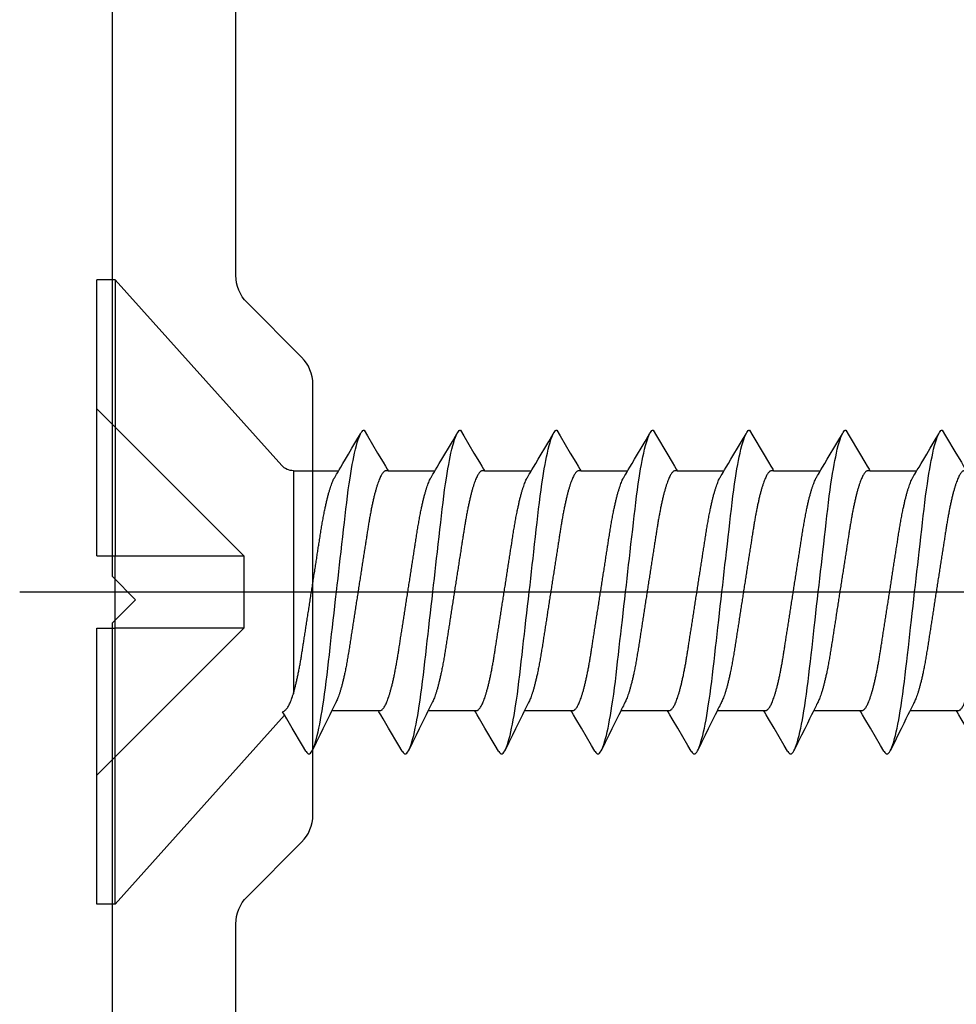
# Model space of a CAD drawing. Extents: x -850 to 290, y -635 to 26.
# Drawn here: x -544 to -532, y -463 to -451 of the extents above; entities that cross this region are included whole.
import ezdxf

# ---------------------------------------------------------------- set-up
doc = ezdxf.new("R2010")
doc.units = 0
doc.header["$LTSCALE"] = 5
doc.header["$MEASUREMENT"] = 0
doc.linetypes.add('ACAD_ISO10W100', pattern=[18, 12, -3, 0, -3])
doc.layers.get('0').update_dxf_attribs({"linetype": 'CONTINUOUS', "lineweight": 30})
for name, color, linetype in [('6', 1, 'CONTINUOUS'), ('7', 8, 'CONTINUOUS'), ('ACCESORIO', 1, 'CONTINUOUS'), ('Perfil', 7, 'CONTINUOUS')]:
    doc.layers.add(name, color=color, linetype=linetype)
doc.layers.add('Axis', color=1, linetype='ACAD_ISO10W100', plot=False)

# ---------------------------------------------------------------- blocks, each defined once
blk = doc.blocks.new('*U165')
at = {"layer": '6'}
for p, q in [((0, 4.05), (0, 0.47)), ((0, 0.47), (0.238, 0.47)), ((0.238, 0.47), (0.238, -0.47)), ((0, -0.47), (0, -4.05)), ((0, -0.47), (0.238, -0.47))]:
    blk.add_line(p, q, dxfattribs=at)
at = {"layer": '7'}
for p, q in [((0.238, 4.05), (0, 4.05)), ((0.238, 4.05), (0.238, 0.47)), ((2.436, 1.6), (0.238, 4.05)), ((1.906, 0.47), (0, 2.376)), ((3.049, 1.538), (3.649, 1.538)), ((4.299, 1.538), (4.899, 1.538)), ((5.549, 1.538), (6.149, 1.538)), ((6.799, 1.538), (7.399, 1.538)), ((8.049, 1.538), (8.649, 1.538)), ((9.299, 1.538), (9.899, 1.538)), ((10.549, 1.538), (11.149, 1.538)), ((2.549, -1.573), (2.549, 1.32)), ((1.906, 0.47), (0.238, 0.47)), ((1.906, -0.47), (1.906, 0.47)), ((1.906, -0.47), (0, -2.376)), ((0.238, -0.47), (1.906, -0.47)), ((0.238, -4.05), (0.238, -0.47)), ((2.4, -1.64), (0.238, -4.05)), ((2.549, -1.573), (3.137, -1.573)), ((3.778, -1.573), (4.387, -1.573)), ((5.028, -1.573), (5.637, -1.573)), ((6.278, -1.573), (6.887, -1.573)), ((7.528, -1.573), (8.137, -1.573)), ((8.778, -1.573), (9.387, -1.573)), ((10.028, -1.573), (10.637, -1.573)), ((0.238, -4.05), (0, -4.05))]:
    blk.add_line(p, q, dxfattribs=at)
at = {"layer": '7', "flags": 128}
for points in [[(2.71, 2.065), (2.667, 1.991), (2.535, 1.767), (2.463, 1.646), (2.433, 1.596), (2.41, 1.557), (2.41, 1.557)], [(2.71, 2.064), (2.714, 2.07), (2.723, 2.083), (2.732, 2.093), (2.741, 2.098), (2.75, 2.1), (2.76, 2.098), (2.77, 2.09), (2.781, 2.078), (2.792, 2.061), (2.803, 2.039), (2.814, 2.012), (2.826, 1.98), (2.837, 1.943), (2.849, 1.902), (2.86, 1.861), (2.87, 1.816), (2.881, 1.767), (2.891, 1.716), (2.902, 1.661), (2.912, 1.603), (2.922, 1.542), (2.932, 1.478), (2.944, 1.403), (2.955, 1.325), (2.965, 1.244), (2.976, 1.161), (2.986, 1.077), (2.996, 0.992), (3.006, 0.904), (3.016, 0.814), (3.027, 0.72), (3.036, 0.635), (3.046, 0.547), (3.056, 0.459), (3.067, 0.368), (3.077, 0.277), (3.087, 0.185), (3.098, 0.093), (3.108, 0), (3.119, -0.088), (3.129, -0.176), (3.138, -0.264), (3.148, -0.35), (3.158, -0.436), (3.168, -0.521), (3.179, -0.619), (3.19, -0.715), (3.201, -0.809), (3.211, -0.9), (3.221, -0.989), (3.231, -1.076), (3.241, -1.161), (3.251, -1.243), (3.262, -1.324), (3.273, -1.403), (3.285, -1.478), (3.294, -1.539), (3.304, -1.597), (3.314, -1.652), (3.324, -1.705), (3.334, -1.755), (3.344, -1.802), (3.355, -1.853), (3.367, -1.9), (3.379, -1.941), (3.391, -1.978), (3.401, -2.007), (3.411, -2.032), (3.421, -2.053), (3.431, -2.07), (3.44, -2.083), (3.449, -2.093), (3.458, -2.098), (3.467, -2.1), (3.467, -2.1)], [(3.96, 2.065), (3.917, 1.991), (3.785, 1.767), (3.713, 1.646), (3.683, 1.596), (3.66, 1.557), (3.649, 1.538)], [(3.96, 2.064), (3.964, 2.07), (3.973, 2.083), (3.982, 2.093), (3.991, 2.098), (4, 2.1), (4.01, 2.098), (4.02, 2.09), (4.031, 2.078), (4.042, 2.061), (4.053, 2.039), (4.064, 2.012), (4.076, 1.98), (4.087, 1.943), (4.099, 1.902), (4.11, 1.861), (4.12, 1.816), (4.131, 1.767), (4.141, 1.716), (4.152, 1.661), (4.162, 1.603), (4.172, 1.542), (4.182, 1.478), (4.194, 1.403), (4.205, 1.325), (4.215, 1.244), (4.226, 1.161), (4.236, 1.077), (4.246, 0.992), (4.256, 0.904), (4.266, 0.814), (4.277, 0.72), (4.286, 0.635), (4.296, 0.547), (4.306, 0.459), (4.317, 0.368), (4.327, 0.277), (4.337, 0.185), (4.348, 0.093), (4.358, 0), (4.369, -0.088), (4.379, -0.176), (4.388, -0.264), (4.398, -0.35), (4.408, -0.436), (4.418, -0.521), (4.429, -0.619), (4.44, -0.715), (4.451, -0.809), (4.461, -0.9), (4.471, -0.989), (4.481, -1.076), (4.491, -1.161), (4.501, -1.243), (4.512, -1.324), (4.523, -1.403), (4.535, -1.478), (4.544, -1.539), (4.554, -1.597), (4.564, -1.652), (4.574, -1.705), (4.584, -1.755), (4.594, -1.802), (4.605, -1.853), (4.617, -1.9), (4.629, -1.941), (4.641, -1.978), (4.651, -2.007), (4.661, -2.032), (4.671, -2.053), (4.681, -2.07), (4.69, -2.083), (4.699, -2.093), (4.708, -2.098), (4.717, -2.1), (4.717, -2.1)], [(5.21, 2.065), (5.167, 1.991), (5.035, 1.767), (4.963, 1.646), (4.933, 1.596), (4.91, 1.557), (4.899, 1.538)], [(5.21, 2.064), (5.214, 2.07), (5.223, 2.083), (5.232, 2.093), (5.241, 2.098), (5.25, 2.1), (5.26, 2.098), (5.27, 2.09), (5.281, 2.078), (5.292, 2.061), (5.303, 2.039), (5.314, 2.012), (5.326, 1.98), (5.337, 1.943), (5.349, 1.902), (5.36, 1.861), (5.37, 1.816), (5.381, 1.767), (5.391, 1.716), (5.402, 1.661), (5.412, 1.603), (5.422, 1.542), (5.432, 1.478), (5.444, 1.403), (5.455, 1.325), (5.465, 1.244), (5.476, 1.161), (5.486, 1.077), (5.496, 0.992), (5.506, 0.904), (5.516, 0.814), (5.527, 0.72), (5.536, 0.635), (5.546, 0.547), (5.556, 0.459), (5.567, 0.368), (5.577, 0.277), (5.587, 0.185), (5.598, 0.093), (5.608, 0), (5.619, -0.088), (5.629, -0.176), (5.638, -0.264), (5.648, -0.35), (5.658, -0.436), (5.668, -0.521), (5.679, -0.619), (5.69, -0.715), (5.701, -0.809), (5.711, -0.9), (5.721, -0.989), (5.731, -1.076), (5.741, -1.161), (5.751, -1.243), (5.762, -1.324), (5.773, -1.403), (5.785, -1.478), (5.794, -1.539), (5.804, -1.597), (5.814, -1.652), (5.824, -1.705), (5.834, -1.755), (5.844, -1.802), (5.855, -1.853), (5.867, -1.9), (5.879, -1.941), (5.891, -1.978), (5.901, -2.007), (5.911, -2.032), (5.921, -2.053), (5.931, -2.07), (5.94, -2.083), (5.949, -2.093), (5.958, -2.098), (5.967, -2.1), (5.967, -2.1)], [(6.46, 2.065), (6.417, 1.991), (6.285, 1.767), (6.213, 1.646), (6.183, 1.596), (6.16, 1.557), (6.149, 1.538)], [(6.46, 2.064), (6.464, 2.07), (6.473, 2.083), (6.482, 2.093), (6.491, 2.098), (6.5, 2.1), (6.51, 2.098), (6.52, 2.09), (6.531, 2.078), (6.542, 2.061), (6.553, 2.039), (6.564, 2.012), (6.576, 1.98), (6.587, 1.943), (6.599, 1.902), (6.61, 1.861), (6.62, 1.816), (6.631, 1.767), (6.641, 1.716), (6.652, 1.661), (6.662, 1.603), (6.672, 1.542), (6.682, 1.478), (6.694, 1.403), (6.705, 1.325), (6.715, 1.244), (6.726, 1.161), (6.736, 1.077), (6.746, 0.992), (6.756, 0.904), (6.766, 0.814), (6.777, 0.72), (6.786, 0.635), (6.796, 0.547), (6.806, 0.459), (6.817, 0.368), (6.827, 0.277), (6.837, 0.185), (6.848, 0.093), (6.858, 0), (6.869, -0.088), (6.879, -0.176), (6.888, -0.264), (6.898, -0.35), (6.908, -0.436), (6.918, -0.521), (6.929, -0.619), (6.94, -0.715), (6.951, -0.809), (6.961, -0.9), (6.971, -0.989), (6.981, -1.076), (6.991, -1.161), (7.001, -1.243), (7.012, -1.324), (7.023, -1.403), (7.035, -1.478), (7.044, -1.539), (7.054, -1.597), (7.064, -1.652), (7.074, -1.705), (7.084, -1.755), (7.094, -1.802), (7.105, -1.853), (7.117, -1.9), (7.129, -1.941), (7.141, -1.978), (7.151, -2.007), (7.161, -2.032), (7.171, -2.053), (7.181, -2.07), (7.19, -2.083), (7.199, -2.093), (7.208, -2.098), (7.217, -2.1), (7.217, -2.1)], [(7.71, 2.065), (7.667, 1.991), (7.535, 1.767), (7.463, 1.646), (7.433, 1.596), (7.41, 1.557), (7.399, 1.538)], [(7.71, 2.064), (7.714, 2.07), (7.723, 2.083), (7.732, 2.093), (7.741, 2.098), (7.75, 2.1), (7.76, 2.098), (7.77, 2.09), (7.781, 2.078), (7.792, 2.061), (7.803, 2.039), (7.814, 2.012), (7.826, 1.98), (7.837, 1.943), (7.849, 1.902), (7.86, 1.861), (7.87, 1.816), (7.881, 1.767), (7.891, 1.716), (7.902, 1.661), (7.912, 1.603), (7.922, 1.542), (7.932, 1.478), (7.944, 1.403), (7.955, 1.325), (7.965, 1.244), (7.976, 1.161), (7.986, 1.077), (7.996, 0.992), (8.006, 0.904), (8.016, 0.814), (8.027, 0.72), (8.036, 0.635), (8.046, 0.547), (8.056, 0.459), (8.067, 0.368), (8.077, 0.277), (8.087, 0.185), (8.098, 0.093), (8.108, 0), (8.119, -0.088), (8.129, -0.176), (8.138, -0.264), (8.148, -0.35), (8.158, -0.436), (8.168, -0.521), (8.179, -0.619), (8.19, -0.715), (8.201, -0.809), (8.211, -0.9), (8.221, -0.989), (8.231, -1.076), (8.241, -1.161), (8.251, -1.243), (8.262, -1.324), (8.273, -1.403), (8.285, -1.478), (8.294, -1.539), (8.304, -1.597), (8.314, -1.652), (8.324, -1.705), (8.334, -1.755), (8.344, -1.802), (8.355, -1.853), (8.367, -1.9), (8.379, -1.941), (8.391, -1.978), (8.401, -2.007), (8.411, -2.032), (8.421, -2.053), (8.431, -2.07), (8.44, -2.083), (8.449, -2.093), (8.458, -2.098), (8.467, -2.1), (8.467, -2.1)], [(8.96, 2.065), (8.917, 1.991), (8.785, 1.767), (8.713, 1.646), (8.683, 1.596), (8.66, 1.557), (8.649, 1.538)], [(8.96, 2.064), (8.964, 2.07), (8.973, 2.083), (8.982, 2.093), (8.991, 2.098), (9, 2.1), (9.01, 2.098), (9.02, 2.09), (9.031, 2.078), (9.042, 2.061), (9.053, 2.039), (9.064, 2.012), (9.076, 1.98), (9.087, 1.943), (9.099, 1.902), (9.11, 1.861), (9.12, 1.816), (9.131, 1.767), (9.141, 1.716), (9.152, 1.661), (9.162, 1.603), (9.172, 1.542), (9.182, 1.478), (9.194, 1.403), (9.205, 1.325), (9.215, 1.244), (9.226, 1.161), (9.236, 1.077), (9.246, 0.992), (9.256, 0.904), (9.266, 0.814), (9.277, 0.72), (9.286, 0.635), (9.296, 0.547), (9.306, 0.459), (9.317, 0.368), (9.327, 0.277), (9.337, 0.185), (9.348, 0.093), (9.358, 0), (9.369, -0.088), (9.379, -0.176), (9.388, -0.264), (9.398, -0.35), (9.408, -0.436), (9.418, -0.521), (9.429, -0.619), (9.44, -0.715), (9.451, -0.809), (9.461, -0.9), (9.471, -0.989), (9.481, -1.076), (9.491, -1.161), (9.501, -1.243), (9.512, -1.324), (9.523, -1.403), (9.535, -1.478), (9.544, -1.539), (9.554, -1.597), (9.564, -1.652), (9.574, -1.705), (9.584, -1.755), (9.594, -1.802), (9.605, -1.853), (9.617, -1.9), (9.629, -1.941), (9.641, -1.978), (9.651, -2.007), (9.661, -2.032), (9.671, -2.053), (9.681, -2.07), (9.69, -2.083), (9.699, -2.093), (9.708, -2.098), (9.717, -2.1), (9.717, -2.1)], [(10.21, 2.065), (10.167, 1.991), (10.035, 1.767), (9.963, 1.646), (9.933, 1.596), (9.91, 1.557), (9.899, 1.538)], [(10.21, 2.064), (10.214, 2.07), (10.223, 2.083), (10.232, 2.093), (10.241, 2.098), (10.25, 2.1), (10.26, 2.098), (10.27, 2.09), (10.281, 2.078), (10.292, 2.061), (10.303, 2.039), (10.314, 2.012), (10.326, 1.98), (10.337, 1.943), (10.349, 1.902), (10.36, 1.861), (10.37, 1.816), (10.381, 1.767), (10.391, 1.716), (10.402, 1.661), (10.412, 1.603), (10.422, 1.542), (10.432, 1.478), (10.444, 1.403), (10.455, 1.325), (10.465, 1.244), (10.476, 1.161), (10.486, 1.077), (10.496, 0.992), (10.506, 0.904), (10.516, 0.814), (10.527, 0.72), (10.536, 0.635), (10.546, 0.547), (10.556, 0.459), (10.567, 0.368), (10.577, 0.277), (10.587, 0.185), (10.598, 0.093), (10.608, 0), (10.619, -0.088), (10.629, -0.176), (10.638, -0.264), (10.648, -0.35), (10.658, -0.436), (10.668, -0.521), (10.679, -0.619), (10.69, -0.715), (10.701, -0.809), (10.711, -0.9), (10.721, -0.989), (10.731, -1.076), (10.741, -1.161), (10.751, -1.243), (10.762, -1.324), (10.773, -1.403), (10.785, -1.478), (10.794, -1.539), (10.804, -1.597), (10.814, -1.652), (10.824, -1.705), (10.834, -1.755), (10.844, -1.802), (10.855, -1.853), (10.867, -1.9), (10.879, -1.941), (10.891, -1.978), (10.901, -2.007), (10.911, -2.032), (10.921, -2.053), (10.931, -2.07), (10.94, -2.083), (10.949, -2.093), (10.958, -2.098), (10.967, -2.1), (10.967, -2.1)], [(11.46, 2.065), (11.417, 1.991), (11.285, 1.767), (11.213, 1.646), (11.183, 1.596), (11.16, 1.557), (11.149, 1.538)], [(3.467, -2.1), (3.51, -2.027), (3.642, -1.802), (3.714, -1.682), (3.744, -1.631), (3.767, -1.592), (3.778, -1.573)], [(4.717, -2.1), (4.76, -2.027), (4.892, -1.802), (4.964, -1.682), (4.994, -1.631), (5.017, -1.592), (5.028, -1.573)], [(5.967, -2.1), (6.01, -2.027), (6.142, -1.802), (6.214, -1.682), (6.244, -1.631), (6.267, -1.592), (6.278, -1.573)], [(7.217, -2.1), (7.26, -2.027), (7.392, -1.802), (7.464, -1.682), (7.494, -1.631), (7.517, -1.592), (7.528, -1.573)], [(8.467, -2.1), (8.51, -2.027), (8.642, -1.802), (8.714, -1.682), (8.744, -1.631), (8.767, -1.592), (8.778, -1.573)], [(9.717, -2.1), (9.76, -2.027), (9.892, -1.802), (9.964, -1.682), (9.994, -1.631), (10.017, -1.592), (10.028, -1.573)], [(10.967, -2.1), (11.01, -2.027), (11.142, -1.802), (11.214, -1.682), (11.244, -1.631), (11.267, -1.592), (11.278, -1.573)]]:
    blk.add_lwpolyline(points, dxfattribs=at)
at = {"layer": '7'}
blk.add_arc((2.549, -1.773), 0.2, 90, 138.1085, dxfattribs=at)
for points, knots in [([(3.778, -1.573), (3.748, -1.573), (3.742, -1.572), (3.731, -1.567), (3.721, -1.558), (3.71, -1.546), (3.699, -1.529), (3.687, -1.51), (3.676, -1.486), (3.664, -1.459), (3.652, -1.429), (3.64, -1.394), (3.628, -1.356), (3.616, -1.315), (3.604, -1.27), (3.592, -1.222), (3.581, -1.172), (3.569, -1.119), (3.558, -1.063), (3.547, -1.006), (3.536, -0.947), (3.526, -0.886), (3.516, -0.825), (3.506, -0.762), (3.496, -0.698), (3.486, -0.631), (3.475, -0.562), (3.464, -0.491), (3.452, -0.418), (3.441, -0.343), (3.429, -0.267), (3.417, -0.19), (3.405, -0.113), (3.393, -0.035), (3.381, 0.042), (3.369, 0.119), (3.357, 0.196), (3.345, 0.272), (3.334, 0.346), (3.323, 0.418), (3.312, 0.489), (3.301, 0.557), (3.29, 0.628), (3.279, 0.7), (3.267, 0.774), (3.255, 0.846), (3.243, 0.916), (3.23, 0.983), (3.218, 1.045), (3.205, 1.101), (3.194, 1.151), (3.182, 1.199), (3.17, 1.243), (3.158, 1.285), (3.146, 1.322), (3.134, 1.357), (3.122, 1.387), (3.111, 1.414), (3.1, 1.437), (3.093, 1.448), (2.792, 2.061)], [0, 0, 0, 0, 0.01636, 0.032918, 0.049658, 0.066561, 0.083609, 0.100475, 0.117442, 0.13449, 0.151597, 0.169092, 0.186604, 0.204109, 0.221583, 0.239003, 0.256348, 0.273594, 0.290684, 0.307635, 0.324428, 0.341045, 0.357469, 0.373492, 0.38969, 0.406068, 0.422611, 0.439643, 0.456809, 0.474087, 0.491457, 0.508896, 0.526382, 0.543891, 0.561362, 0.57881, 0.596211, 0.613544, 0.630786, 0.647611, 0.664308, 0.680859, 0.697246, 0.716518, 0.735597, 0.754894, 0.774443, 0.794216, 0.814184, 0.831393, 0.848699, 0.866081, 0.883517, 0.900983, 0.918145, 0.935291, 0.952401, 0.969453, 0.98677, 1, 1, 1, 1]), ([(5.028, -1.573), (4.998, -1.573), (4.992, -1.572), (4.981, -1.567), (4.971, -1.558), (4.96, -1.546), (4.949, -1.529), (4.937, -1.51), (4.926, -1.486), (4.914, -1.459), (4.902, -1.429), (4.89, -1.394), (4.878, -1.356), (4.866, -1.315), (4.854, -1.27), (4.842, -1.222), (4.831, -1.172), (4.819, -1.119), (4.808, -1.063), (4.797, -1.006), (4.786, -0.947), (4.776, -0.886), (4.766, -0.825), (4.756, -0.762), (4.746, -0.698), (4.736, -0.631), (4.725, -0.562), (4.714, -0.491), (4.702, -0.418), (4.691, -0.343), (4.679, -0.267), (4.667, -0.19), (4.655, -0.113), (4.643, -0.035), (4.631, 0.042), (4.619, 0.119), (4.607, 0.196), (4.595, 0.272), (4.584, 0.346), (4.573, 0.418), (4.562, 0.489), (4.551, 0.557), (4.54, 0.628), (4.529, 0.7), (4.517, 0.774), (4.505, 0.846), (4.493, 0.916), (4.48, 0.983), (4.468, 1.045), (4.455, 1.101), (4.444, 1.151), (4.432, 1.199), (4.42, 1.243), (4.408, 1.285), (4.396, 1.322), (4.384, 1.357), (4.372, 1.387), (4.361, 1.414), (4.35, 1.437), (4.343, 1.448), (4.042, 2.061)], [0, 0, 0, 0, 0.01636, 0.032918, 0.049658, 0.066561, 0.083609, 0.100475, 0.117442, 0.13449, 0.151597, 0.169092, 0.186604, 0.204109, 0.221583, 0.239003, 0.256348, 0.273594, 0.290684, 0.307635, 0.324428, 0.341045, 0.357469, 0.373492, 0.38969, 0.406068, 0.422611, 0.439643, 0.456809, 0.474087, 0.491457, 0.508896, 0.526382, 0.543891, 0.561362, 0.57881, 0.596211, 0.613544, 0.630786, 0.647611, 0.664308, 0.680859, 0.697246, 0.716518, 0.735597, 0.754894, 0.774443, 0.794216, 0.814184, 0.831393, 0.848699, 0.866081, 0.883517, 0.900983, 0.918145, 0.935291, 0.952401, 0.969453, 0.98677, 1, 1, 1, 1]), ([(6.278, -1.573), (6.248, -1.573), (6.242, -1.572), (6.231, -1.567), (6.221, -1.558), (6.21, -1.546), (6.199, -1.529), (6.187, -1.51), (6.176, -1.486), (6.164, -1.459), (6.152, -1.429), (6.14, -1.394), (6.128, -1.356), (6.116, -1.315), (6.104, -1.27), (6.092, -1.222), (6.081, -1.172), (6.069, -1.119), (6.058, -1.063), (6.047, -1.006), (6.036, -0.947), (6.026, -0.886), (6.016, -0.825), (6.006, -0.762), (5.996, -0.698), (5.986, -0.631), (5.975, -0.562), (5.964, -0.491), (5.952, -0.418), (5.941, -0.343), (5.929, -0.267), (5.917, -0.19), (5.905, -0.113), (5.893, -0.035), (5.881, 0.042), (5.869, 0.119), (5.857, 0.196), (5.845, 0.272), (5.834, 0.346), (5.823, 0.418), (5.812, 0.489), (5.801, 0.557), (5.79, 0.628), (5.779, 0.7), (5.767, 0.774), (5.755, 0.846), (5.743, 0.916), (5.73, 0.983), (5.718, 1.045), (5.705, 1.101), (5.694, 1.151), (5.682, 1.199), (5.67, 1.243), (5.658, 1.285), (5.646, 1.322), (5.634, 1.357), (5.622, 1.387), (5.611, 1.414), (5.6, 1.437), (5.593, 1.448), (5.292, 2.061)], [0, 0, 0, 0, 0.01636, 0.032918, 0.049658, 0.066561, 0.083609, 0.100475, 0.117442, 0.13449, 0.151597, 0.169092, 0.186604, 0.204109, 0.221583, 0.239003, 0.256348, 0.273594, 0.290684, 0.307635, 0.324428, 0.341045, 0.357469, 0.373492, 0.38969, 0.406068, 0.422611, 0.439643, 0.456809, 0.474087, 0.491457, 0.508896, 0.526382, 0.543891, 0.561362, 0.57881, 0.596211, 0.613544, 0.630786, 0.647611, 0.664308, 0.680859, 0.697246, 0.716518, 0.735597, 0.754894, 0.774443, 0.794216, 0.814184, 0.831393, 0.848699, 0.866081, 0.883517, 0.900983, 0.918145, 0.935291, 0.952401, 0.969453, 0.98677, 1, 1, 1, 1]), ([(7.528, -1.573), (7.498, -1.573), (7.492, -1.572), (7.481, -1.567), (7.471, -1.558), (7.46, -1.546), (7.449, -1.529), (7.437, -1.51), (7.426, -1.486), (7.414, -1.459), (7.402, -1.429), (7.39, -1.394), (7.378, -1.356), (7.366, -1.315), (7.354, -1.27), (7.342, -1.222), (7.331, -1.172), (7.319, -1.119), (7.308, -1.063), (7.297, -1.006), (7.286, -0.947), (7.276, -0.886), (7.266, -0.825), (7.256, -0.762), (7.246, -0.698), (7.236, -0.631), (7.225, -0.562), (7.214, -0.491), (7.202, -0.418), (7.191, -0.343), (7.179, -0.267), (7.167, -0.19), (7.155, -0.113), (7.143, -0.035), (7.131, 0.042), (7.119, 0.119), (7.107, 0.196), (7.095, 0.272), (7.084, 0.346), (7.073, 0.418), (7.062, 0.489), (7.051, 0.557), (7.04, 0.628), (7.029, 0.7), (7.017, 0.774), (7.005, 0.846), (6.993, 0.916), (6.98, 0.983), (6.968, 1.045), (6.955, 1.101), (6.944, 1.151), (6.932, 1.199), (6.92, 1.243), (6.908, 1.285), (6.896, 1.322), (6.884, 1.357), (6.872, 1.387), (6.861, 1.414), (6.85, 1.437), (6.843, 1.448), (6.542, 2.061)], [0, 0, 0, 0, 0.01636, 0.032918, 0.049658, 0.066561, 0.083609, 0.100475, 0.117442, 0.13449, 0.151597, 0.169092, 0.186604, 0.204109, 0.221583, 0.239003, 0.256348, 0.273594, 0.290684, 0.307635, 0.324428, 0.341045, 0.357469, 0.373492, 0.38969, 0.406068, 0.422611, 0.439643, 0.456809, 0.474087, 0.491457, 0.508896, 0.526382, 0.543891, 0.561362, 0.57881, 0.596211, 0.613544, 0.630786, 0.647611, 0.664308, 0.680859, 0.697246, 0.716518, 0.735597, 0.754894, 0.774443, 0.794216, 0.814184, 0.831393, 0.848699, 0.866081, 0.883517, 0.900983, 0.918145, 0.935291, 0.952401, 0.969453, 0.98677, 1, 1, 1, 1]), ([(8.778, -1.573), (8.748, -1.573), (8.742, -1.572), (8.731, -1.567), (8.721, -1.558), (8.71, -1.546), (8.699, -1.529), (8.687, -1.51), (8.676, -1.486), (8.664, -1.459), (8.652, -1.429), (8.64, -1.394), (8.628, -1.356), (8.616, -1.315), (8.604, -1.27), (8.592, -1.222), (8.581, -1.172), (8.569, -1.119), (8.558, -1.063), (8.547, -1.006), (8.536, -0.947), (8.526, -0.886), (8.516, -0.825), (8.506, -0.762), (8.496, -0.698), (8.486, -0.631), (8.475, -0.562), (8.464, -0.491), (8.452, -0.418), (8.441, -0.343), (8.429, -0.267), (8.417, -0.19), (8.405, -0.113), (8.393, -0.035), (8.381, 0.042), (8.369, 0.119), (8.357, 0.196), (8.345, 0.272), (8.334, 0.346), (8.323, 0.418), (8.312, 0.489), (8.301, 0.557), (8.29, 0.628), (8.279, 0.7), (8.267, 0.774), (8.255, 0.846), (8.243, 0.916), (8.23, 0.983), (8.218, 1.045), (8.205, 1.101), (8.194, 1.151), (8.182, 1.199), (8.17, 1.243), (8.158, 1.285), (8.146, 1.322), (8.134, 1.357), (8.122, 1.387), (8.111, 1.414), (8.1, 1.437), (8.093, 1.448), (7.792, 2.061)], [0, 0, 0, 0, 0.01636, 0.032918, 0.049658, 0.066561, 0.083609, 0.100475, 0.117442, 0.13449, 0.151597, 0.169092, 0.186604, 0.204109, 0.221583, 0.239003, 0.256348, 0.273594, 0.290684, 0.307635, 0.324428, 0.341045, 0.357469, 0.373492, 0.38969, 0.406068, 0.422611, 0.439643, 0.456809, 0.474087, 0.491457, 0.508896, 0.526382, 0.543891, 0.561362, 0.57881, 0.596211, 0.613544, 0.630786, 0.647611, 0.664308, 0.680859, 0.697246, 0.716518, 0.735597, 0.754894, 0.774443, 0.794216, 0.814184, 0.831393, 0.848699, 0.866081, 0.883517, 0.900983, 0.918145, 0.935291, 0.952401, 0.969453, 0.98677, 1, 1, 1, 1]), ([(10.028, -1.573), (9.998, -1.573), (9.992, -1.572), (9.981, -1.567), (9.971, -1.558), (9.96, -1.546), (9.949, -1.529), (9.937, -1.51), (9.926, -1.486), (9.914, -1.459), (9.902, -1.429), (9.89, -1.394), (9.878, -1.356), (9.866, -1.315), (9.854, -1.27), (9.842, -1.222), (9.831, -1.172), (9.819, -1.119), (9.808, -1.063), (9.797, -1.006), (9.786, -0.947), (9.776, -0.886), (9.766, -0.825), (9.756, -0.762), (9.746, -0.698), (9.736, -0.631), (9.725, -0.562), (9.714, -0.491), (9.702, -0.418), (9.691, -0.343), (9.679, -0.267), (9.667, -0.19), (9.655, -0.113), (9.643, -0.035), (9.631, 0.042), (9.619, 0.119), (9.607, 0.196), (9.595, 0.272), (9.584, 0.346), (9.573, 0.418), (9.562, 0.489), (9.551, 0.557), (9.54, 0.628), (9.529, 0.7), (9.517, 0.774), (9.505, 0.846), (9.493, 0.916), (9.48, 0.983), (9.468, 1.045), (9.455, 1.101), (9.444, 1.151), (9.432, 1.199), (9.42, 1.243), (9.408, 1.285), (9.396, 1.322), (9.384, 1.357), (9.372, 1.387), (9.361, 1.414), (9.35, 1.437), (9.343, 1.448), (9.042, 2.061)], [0, 0, 0, 0, 0.01636, 0.032918, 0.049658, 0.066561, 0.083609, 0.100475, 0.117442, 0.13449, 0.151597, 0.169092, 0.186604, 0.204109, 0.221583, 0.239003, 0.256348, 0.273594, 0.290684, 0.307635, 0.324428, 0.341045, 0.357469, 0.373492, 0.38969, 0.406068, 0.422611, 0.439643, 0.456809, 0.474087, 0.491457, 0.508896, 0.526382, 0.543891, 0.561362, 0.57881, 0.596211, 0.613544, 0.630786, 0.647611, 0.664308, 0.680859, 0.697246, 0.716518, 0.735597, 0.754894, 0.774443, 0.794216, 0.814184, 0.831393, 0.848699, 0.866081, 0.883517, 0.900983, 0.918145, 0.935291, 0.952401, 0.969453, 0.98677, 1, 1, 1, 1]), ([(11.278, -1.573), (11.248, -1.573), (11.242, -1.572), (11.231, -1.567), (11.221, -1.558), (11.21, -1.546), (11.199, -1.529), (11.187, -1.51), (11.176, -1.486), (11.164, -1.459), (11.152, -1.429), (11.14, -1.394), (11.128, -1.356), (11.116, -1.315), (11.104, -1.27), (11.092, -1.222), (11.081, -1.172), (11.069, -1.119), (11.058, -1.063), (11.047, -1.006), (11.036, -0.947), (11.026, -0.886), (11.016, -0.825), (11.006, -0.762), (10.996, -0.698), (10.986, -0.631), (10.975, -0.562), (10.964, -0.491), (10.952, -0.418), (10.941, -0.343), (10.929, -0.267), (10.917, -0.19), (10.905, -0.113), (10.893, -0.035), (10.881, 0.042), (10.869, 0.119), (10.857, 0.196), (10.845, 0.272), (10.834, 0.346), (10.823, 0.418), (10.812, 0.489), (10.801, 0.557), (10.79, 0.628), (10.779, 0.7), (10.767, 0.774), (10.755, 0.846), (10.743, 0.916), (10.73, 0.983), (10.718, 1.045), (10.705, 1.101), (10.694, 1.151), (10.682, 1.199), (10.67, 1.243), (10.658, 1.285), (10.646, 1.322), (10.634, 1.357), (10.622, 1.387), (10.611, 1.414), (10.6, 1.437), (10.593, 1.448), (10.292, 2.061)], [0, 0, 0, 0, 0.01636, 0.032918, 0.049658, 0.066561, 0.083609, 0.100475, 0.117442, 0.13449, 0.151597, 0.169092, 0.186604, 0.204109, 0.221583, 0.239003, 0.256348, 0.273594, 0.290684, 0.307635, 0.324428, 0.341045, 0.357469, 0.373492, 0.38969, 0.406068, 0.422611, 0.439643, 0.456809, 0.474087, 0.491457, 0.508896, 0.526382, 0.543891, 0.561362, 0.57881, 0.596211, 0.613544, 0.630786, 0.647611, 0.664308, 0.680859, 0.697246, 0.716518, 0.735597, 0.754894, 0.774443, 0.794216, 0.814184, 0.831393, 0.848699, 0.866081, 0.883517, 0.900983, 0.918145, 0.935291, 0.952401, 0.969453, 0.98677, 1, 1, 1, 1]), ([(2.41, 1.557), (2.429, 1.546), (2.441, 1.537), (2.446, 1.532), (2.456, 1.523), (2.467, 1.51), (2.479, 1.494), (2.49, 1.474), (2.501, 1.451), (2.513, 1.424), (2.525, 1.393), (2.537, 1.359), (2.549, 1.321), (2.561, 1.279), (2.573, 1.234), (2.585, 1.187), (2.596, 1.136), (2.608, 1.083), (2.619, 1.028), (2.63, 0.971), (2.641, 0.912), (2.651, 0.851), (2.661, 0.79), (2.671, 0.727), (2.681, 0.662), (2.691, 0.596), (2.702, 0.527), (2.713, 0.456), (2.725, 0.382), (2.736, 0.308), (2.748, 0.232), (2.76, 0.155), (2.772, 0.078), (2.784, 0), (2.796, -0.077), (2.808, -0.155), (2.82, -0.231), (2.832, -0.307), (2.843, -0.381), (2.855, -0.454), (2.865, -0.524), (2.876, -0.592), (2.887, -0.663), (2.898, -0.736), (2.91, -0.81), (2.922, -0.881), (2.934, -0.951), (2.947, -1.019), (2.96, -1.08), (2.972, -1.136), (2.983, -1.187), (2.995, -1.234), (3.007, -1.279), (3.019, -1.32), (3.031, -1.358), (3.043, -1.392), (3.055, -1.423), (3.066, -1.45), (3.077, -1.472), (3.084, -1.484), (3.421, -2.053)], [0, 0, 0, 0, 0.01636, 0.032918, 0.049658, 0.066561, 0.083609, 0.100475, 0.117442, 0.13449, 0.151597, 0.169092, 0.186604, 0.204108, 0.221583, 0.239003, 0.256348, 0.273594, 0.290684, 0.307635, 0.324428, 0.341045, 0.357469, 0.373492, 0.38969, 0.406068, 0.422611, 0.439643, 0.456808, 0.474087, 0.491457, 0.508896, 0.526382, 0.543891, 0.561362, 0.578809, 0.596211, 0.613544, 0.630785, 0.64761, 0.664307, 0.680858, 0.697246, 0.716518, 0.735597, 0.754893, 0.774442, 0.794216, 0.814183, 0.831392, 0.848699, 0.866081, 0.883517, 0.900983, 0.918144, 0.935291, 0.952401, 0.969452, 0.986769, 1, 1, 1, 1]), ([(3.649, 1.538), (3.679, 1.538), (3.686, 1.537), (3.696, 1.532), (3.706, 1.523), (3.717, 1.51), (3.729, 1.494), (3.74, 1.474), (3.751, 1.451), (3.763, 1.424), (3.775, 1.393), (3.787, 1.359), (3.799, 1.321), (3.811, 1.279), (3.823, 1.234), (3.835, 1.187), (3.846, 1.136), (3.858, 1.083), (3.869, 1.028), (3.88, 0.971), (3.891, 0.912), (3.901, 0.851), (3.911, 0.79), (3.921, 0.727), (3.931, 0.662), (3.941, 0.596), (3.952, 0.527), (3.963, 0.456), (3.975, 0.382), (3.986, 0.308), (3.998, 0.232), (4.01, 0.155), (4.022, 0.078), (4.034, 0), (4.046, -0.077), (4.058, -0.155), (4.07, -0.231), (4.082, -0.307), (4.093, -0.381), (4.105, -0.454), (4.115, -0.524), (4.126, -0.592), (4.137, -0.663), (4.148, -0.736), (4.16, -0.81), (4.172, -0.881), (4.184, -0.951), (4.197, -1.019), (4.21, -1.08), (4.222, -1.136), (4.233, -1.187), (4.245, -1.234), (4.257, -1.279), (4.269, -1.32), (4.281, -1.358), (4.293, -1.392), (4.305, -1.423), (4.316, -1.45), (4.327, -1.472), (4.334, -1.484), (4.671, -2.053)], [0, 0, 0, 0, 0.01636, 0.032918, 0.049658, 0.066561, 0.083609, 0.100475, 0.117442, 0.13449, 0.151597, 0.169092, 0.186604, 0.204108, 0.221583, 0.239003, 0.256348, 0.273594, 0.290684, 0.307635, 0.324428, 0.341045, 0.357469, 0.373492, 0.38969, 0.406068, 0.422611, 0.439643, 0.456808, 0.474087, 0.491457, 0.508896, 0.526382, 0.543891, 0.561362, 0.578809, 0.596211, 0.613544, 0.630785, 0.64761, 0.664307, 0.680858, 0.697246, 0.716518, 0.735597, 0.754893, 0.774442, 0.794216, 0.814183, 0.831392, 0.848699, 0.866081, 0.883517, 0.900983, 0.918144, 0.935291, 0.952401, 0.969452, 0.986769, 1, 1, 1, 1]), ([(4.899, 1.538), (4.929, 1.538), (4.936, 1.537), (4.946, 1.532), (4.956, 1.523), (4.967, 1.51), (4.979, 1.494), (4.99, 1.474), (5.001, 1.451), (5.013, 1.424), (5.025, 1.393), (5.037, 1.359), (5.049, 1.321), (5.061, 1.279), (5.073, 1.234), (5.085, 1.187), (5.096, 1.136), (5.108, 1.083), (5.119, 1.028), (5.13, 0.971), (5.141, 0.912), (5.151, 0.851), (5.161, 0.79), (5.171, 0.727), (5.181, 0.662), (5.191, 0.596), (5.202, 0.527), (5.213, 0.456), (5.225, 0.382), (5.236, 0.308), (5.248, 0.232), (5.26, 0.155), (5.272, 0.078), (5.284, 0), (5.296, -0.077), (5.308, -0.155), (5.32, -0.231), (5.332, -0.307), (5.343, -0.381), (5.355, -0.454), (5.365, -0.524), (5.376, -0.592), (5.387, -0.663), (5.398, -0.736), (5.41, -0.81), (5.422, -0.881), (5.434, -0.951), (5.447, -1.019), (5.46, -1.08), (5.472, -1.136), (5.483, -1.187), (5.495, -1.234), (5.507, -1.279), (5.519, -1.32), (5.531, -1.358), (5.543, -1.392), (5.555, -1.423), (5.566, -1.45), (5.577, -1.472), (5.584, -1.484), (5.921, -2.053)], [0, 0, 0, 0, 0.01636, 0.032918, 0.049658, 0.066561, 0.083609, 0.100475, 0.117442, 0.13449, 0.151597, 0.169092, 0.186604, 0.204108, 0.221583, 0.239003, 0.256348, 0.273594, 0.290684, 0.307635, 0.324428, 0.341045, 0.357469, 0.373492, 0.38969, 0.406068, 0.422611, 0.439643, 0.456808, 0.474087, 0.491457, 0.508896, 0.526382, 0.543891, 0.561362, 0.578809, 0.596211, 0.613544, 0.630785, 0.64761, 0.664307, 0.680858, 0.697246, 0.716518, 0.735597, 0.754893, 0.774442, 0.794216, 0.814183, 0.831392, 0.848699, 0.866081, 0.883517, 0.900983, 0.918144, 0.935291, 0.952401, 0.969452, 0.986769, 1, 1, 1, 1]), ([(6.149, 1.538), (6.179, 1.538), (6.186, 1.537), (6.196, 1.532), (6.206, 1.523), (6.217, 1.51), (6.229, 1.494), (6.24, 1.474), (6.251, 1.451), (6.263, 1.424), (6.275, 1.393), (6.287, 1.359), (6.299, 1.321), (6.311, 1.279), (6.323, 1.234), (6.335, 1.187), (6.346, 1.136), (6.358, 1.083), (6.369, 1.028), (6.38, 0.971), (6.391, 0.912), (6.401, 0.851), (6.411, 0.79), (6.421, 0.727), (6.431, 0.662), (6.441, 0.596), (6.452, 0.527), (6.463, 0.456), (6.475, 0.382), (6.486, 0.308), (6.498, 0.232), (6.51, 0.155), (6.522, 0.078), (6.534, 0), (6.546, -0.077), (6.558, -0.155), (6.57, -0.231), (6.582, -0.307), (6.593, -0.381), (6.605, -0.454), (6.615, -0.524), (6.626, -0.592), (6.637, -0.663), (6.648, -0.736), (6.66, -0.81), (6.672, -0.881), (6.684, -0.951), (6.697, -1.019), (6.71, -1.08), (6.722, -1.136), (6.733, -1.187), (6.745, -1.234), (6.757, -1.279), (6.769, -1.32), (6.781, -1.358), (6.793, -1.392), (6.805, -1.423), (6.816, -1.45), (6.827, -1.472), (6.834, -1.484), (7.171, -2.053)], [0, 0, 0, 0, 0.01636, 0.032918, 0.049658, 0.066561, 0.083609, 0.100475, 0.117442, 0.13449, 0.151597, 0.169092, 0.186604, 0.204108, 0.221583, 0.239003, 0.256348, 0.273594, 0.290684, 0.307635, 0.324428, 0.341045, 0.357469, 0.373492, 0.38969, 0.406068, 0.422611, 0.439643, 0.456808, 0.474087, 0.491457, 0.508896, 0.526382, 0.543891, 0.561362, 0.578809, 0.596211, 0.613544, 0.630785, 0.64761, 0.664307, 0.680858, 0.697246, 0.716518, 0.735597, 0.754893, 0.774442, 0.794216, 0.814183, 0.831392, 0.848699, 0.866081, 0.883517, 0.900983, 0.918144, 0.935291, 0.952401, 0.969452, 0.986769, 1, 1, 1, 1]), ([(7.399, 1.538), (7.429, 1.538), (7.436, 1.537), (7.446, 1.532), (7.456, 1.523), (7.467, 1.51), (7.479, 1.494), (7.49, 1.474), (7.501, 1.451), (7.513, 1.424), (7.525, 1.393), (7.537, 1.359), (7.549, 1.321), (7.561, 1.279), (7.573, 1.234), (7.585, 1.187), (7.596, 1.136), (7.608, 1.083), (7.619, 1.028), (7.63, 0.971), (7.641, 0.912), (7.651, 0.851), (7.661, 0.79), (7.671, 0.727), (7.681, 0.662), (7.691, 0.596), (7.702, 0.527), (7.713, 0.456), (7.725, 0.382), (7.736, 0.308), (7.748, 0.232), (7.76, 0.155), (7.772, 0.078), (7.784, 0), (7.796, -0.077), (7.808, -0.155), (7.82, -0.231), (7.832, -0.307), (7.843, -0.381), (7.855, -0.454), (7.865, -0.524), (7.876, -0.592), (7.887, -0.663), (7.898, -0.736), (7.91, -0.81), (7.922, -0.881), (7.934, -0.951), (7.947, -1.019), (7.96, -1.08), (7.972, -1.136), (7.983, -1.187), (7.995, -1.234), (8.007, -1.279), (8.019, -1.32), (8.031, -1.358), (8.043, -1.392), (8.055, -1.423), (8.066, -1.45), (8.077, -1.472), (8.084, -1.484), (8.421, -2.053)], [0, 0, 0, 0, 0.01636, 0.032918, 0.049658, 0.066561, 0.083609, 0.100475, 0.117442, 0.13449, 0.151597, 0.169092, 0.186604, 0.204108, 0.221583, 0.239003, 0.256348, 0.273594, 0.290684, 0.307635, 0.324428, 0.341045, 0.357469, 0.373492, 0.38969, 0.406068, 0.422611, 0.439643, 0.456808, 0.474087, 0.491457, 0.508896, 0.526382, 0.543891, 0.561362, 0.578809, 0.596211, 0.613544, 0.630785, 0.64761, 0.664307, 0.680858, 0.697246, 0.716518, 0.735597, 0.754893, 0.774442, 0.794216, 0.814183, 0.831392, 0.848699, 0.866081, 0.883517, 0.900983, 0.918144, 0.935291, 0.952401, 0.969452, 0.986769, 1, 1, 1, 1]), ([(8.649, 1.538), (8.679, 1.538), (8.686, 1.537), (8.696, 1.532), (8.706, 1.523), (8.717, 1.51), (8.729, 1.494), (8.74, 1.474), (8.751, 1.451), (8.763, 1.424), (8.775, 1.393), (8.787, 1.359), (8.799, 1.321), (8.811, 1.279), (8.823, 1.234), (8.835, 1.187), (8.846, 1.136), (8.858, 1.083), (8.869, 1.028), (8.88, 0.971), (8.891, 0.912), (8.901, 0.851), (8.911, 0.79), (8.921, 0.727), (8.931, 0.662), (8.941, 0.596), (8.952, 0.527), (8.963, 0.456), (8.975, 0.382), (8.986, 0.308), (8.998, 0.232), (9.01, 0.155), (9.022, 0.078), (9.034, 0), (9.046, -0.077), (9.058, -0.155), (9.07, -0.231), (9.082, -0.307), (9.093, -0.381), (9.105, -0.454), (9.115, -0.524), (9.126, -0.592), (9.137, -0.663), (9.148, -0.736), (9.16, -0.81), (9.172, -0.881), (9.184, -0.951), (9.197, -1.019), (9.21, -1.08), (9.222, -1.136), (9.233, -1.187), (9.245, -1.234), (9.257, -1.279), (9.269, -1.32), (9.281, -1.358), (9.293, -1.392), (9.305, -1.423), (9.316, -1.45), (9.327, -1.472), (9.334, -1.484), (9.671, -2.053)], [0, 0, 0, 0, 0.01636, 0.032918, 0.049658, 0.066561, 0.083609, 0.100475, 0.117442, 0.13449, 0.151597, 0.169092, 0.186604, 0.204108, 0.221583, 0.239003, 0.256348, 0.273594, 0.290684, 0.307635, 0.324428, 0.341045, 0.357469, 0.373492, 0.38969, 0.406068, 0.422611, 0.439643, 0.456808, 0.474087, 0.491457, 0.508896, 0.526382, 0.543891, 0.561362, 0.578809, 0.596211, 0.613544, 0.630785, 0.64761, 0.664307, 0.680858, 0.697246, 0.716518, 0.735597, 0.754893, 0.774442, 0.794216, 0.814183, 0.831392, 0.848699, 0.866081, 0.883517, 0.900983, 0.918144, 0.935291, 0.952401, 0.969452, 0.986769, 1, 1, 1, 1]), ([(9.899, 1.538), (9.929, 1.538), (9.936, 1.537), (9.946, 1.532), (9.956, 1.523), (9.967, 1.51), (9.979, 1.494), (9.99, 1.474), (10.001, 1.451), (10.013, 1.424), (10.025, 1.393), (10.037, 1.359), (10.049, 1.321), (10.061, 1.279), (10.073, 1.234), (10.085, 1.187), (10.096, 1.136), (10.108, 1.083), (10.119, 1.028), (10.13, 0.971), (10.141, 0.912), (10.151, 0.851), (10.161, 0.79), (10.171, 0.727), (10.181, 0.662), (10.191, 0.596), (10.202, 0.527), (10.213, 0.456), (10.225, 0.382), (10.236, 0.308), (10.248, 0.232), (10.26, 0.155), (10.272, 0.078), (10.284, 0), (10.296, -0.077), (10.308, -0.155), (10.32, -0.231), (10.332, -0.307), (10.343, -0.381), (10.355, -0.454), (10.365, -0.524), (10.376, -0.592), (10.387, -0.663), (10.398, -0.736), (10.41, -0.81), (10.422, -0.881), (10.434, -0.951), (10.447, -1.019), (10.46, -1.08), (10.472, -1.136), (10.483, -1.187), (10.495, -1.234), (10.507, -1.279), (10.519, -1.32), (10.531, -1.358), (10.543, -1.392), (10.555, -1.423), (10.566, -1.45), (10.577, -1.472), (10.584, -1.484), (10.921, -2.053)], [0, 0, 0, 0, 0.01636, 0.032918, 0.049658, 0.066561, 0.083609, 0.100475, 0.117442, 0.13449, 0.151597, 0.169092, 0.186604, 0.204108, 0.221583, 0.239003, 0.256348, 0.273594, 0.290684, 0.307635, 0.324428, 0.341045, 0.357469, 0.373492, 0.38969, 0.406068, 0.422611, 0.439643, 0.456808, 0.474087, 0.491457, 0.508896, 0.526382, 0.543891, 0.561362, 0.578809, 0.596211, 0.613544, 0.630785, 0.64761, 0.664307, 0.680858, 0.697246, 0.716518, 0.735597, 0.754893, 0.774442, 0.794216, 0.814183, 0.831392, 0.848699, 0.866081, 0.883517, 0.900983, 0.918144, 0.935291, 0.952401, 0.969452, 0.986769, 1, 1, 1, 1]), ([(11.149, 1.538), (11.179, 1.538), (11.186, 1.537), (11.196, 1.532), (11.206, 1.523), (11.217, 1.51), (11.229, 1.494), (11.24, 1.474), (11.251, 1.451), (11.263, 1.424), (11.275, 1.393), (11.287, 1.359), (11.299, 1.321), (11.311, 1.279), (11.323, 1.234), (11.335, 1.187), (11.346, 1.136), (11.358, 1.083), (11.369, 1.028), (11.38, 0.971), (11.391, 0.912), (11.401, 0.851), (11.411, 0.79), (11.421, 0.727), (11.431, 0.662), (11.441, 0.596), (11.452, 0.527), (11.463, 0.456), (11.475, 0.382), (11.486, 0.308), (11.498, 0.232), (11.51, 0.155), (11.522, 0.078), (11.534, 0), (11.546, -0.077), (11.558, -0.155), (11.57, -0.231), (11.582, -0.307), (11.593, -0.381), (11.605, -0.454), (11.615, -0.524), (11.626, -0.592), (11.637, -0.663), (11.648, -0.736), (11.66, -0.81), (11.672, -0.881), (11.684, -0.951), (11.697, -1.019), (11.71, -1.08), (11.722, -1.136), (11.733, -1.187), (11.745, -1.234), (11.757, -1.279), (11.769, -1.32), (11.781, -1.358), (11.793, -1.392), (11.805, -1.423), (11.816, -1.45), (11.827, -1.472), (11.834, -1.484), (12.171, -2.053)], [0, 0, 0, 0, 0.01636, 0.032918, 0.049658, 0.066561, 0.083609, 0.100475, 0.117442, 0.13449, 0.151597, 0.169092, 0.186604, 0.204108, 0.221583, 0.239003, 0.256348, 0.273594, 0.290684, 0.307635, 0.324428, 0.341045, 0.357469, 0.373492, 0.38969, 0.406068, 0.422611, 0.439643, 0.456808, 0.474087, 0.491457, 0.508896, 0.526382, 0.543891, 0.561362, 0.578809, 0.596211, 0.613544, 0.630785, 0.64761, 0.664307, 0.680858, 0.697246, 0.716518, 0.735597, 0.754893, 0.774442, 0.794216, 0.814183, 0.831392, 0.848699, 0.866081, 0.883517, 0.900983, 0.918144, 0.935291, 0.952401, 0.969452, 0.986769, 1, 1, 1, 1])]:
    blk.add_open_spline(points, degree=3, knots=knots, dxfattribs=at)
at = {"layer": 'Axis'}
blk.add_line((-1, 0), (45.75, 0), dxfattribs=at)
blk = doc.blocks.new('A$C7B526522')
for points in [[(51, 31), (20.5, 31), (20.2, 30.7), (19.9, 31), (0, 31), (0, 20.5, 0.414214), (0.5, 20), (0.9, 20), (0.9, 19), (1.9, 19), (1.9, 19.5, -0.414214), (2.4, 20), (5.4, 20, -0.414214), (5.9, 19.5), (5.9, 15.65, -0.414214), (5.4, 15.15), (3.1, 15.15, 1), (3.1, 13.95), (7, 13.95, 0.414214), (7.5, 14.45), (7.5, 15.2, -0.414214), (8, 15.7), (26.05, 15.7)], [(40.9, 29.4), (24.407, 29.4, 0.198912), (24.054, 29.254), (23.346, 28.546, -0.198912), (22.993, 28.4), (17.407, 28.4, -0.198912), (17.054, 28.546), (16.346, 29.254, 0.198912), (15.993, 29.4), (12, 29.4, 0.414214)]]:
    blk.add_lwpolyline(points, format="xyb")

msp = doc.modelspace()

# ---------------------------------------------------------------- block references
at = {"layer": 'ACCESORIO', "xscale": -1, "rotation": 180}
msp.add_blockref('*U165', (-542.838, -458.149), dxfattribs=at)
at = {"layer": 'Perfil', "linetype": 'Continuous', "xscale": -1, "rotation": 90}
msp.add_blockref('A$C7B526522', (-511.635, -438.049), dxfattribs=at)

doc.saveas('drawing.dxf')
